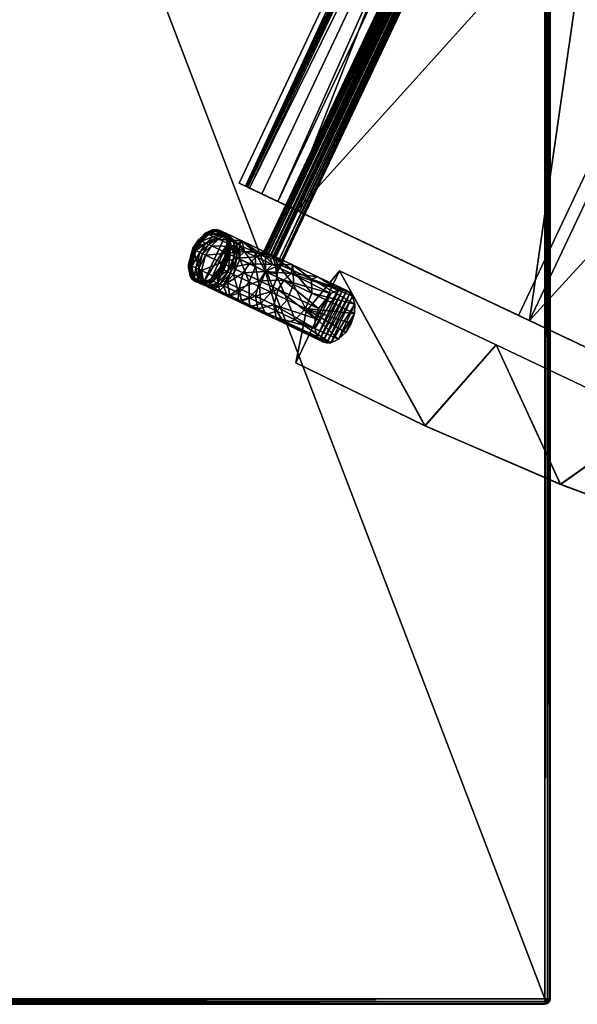
# Model space of a CAD drawing. Extents: x 4 to 147, y 9 to 87.
# Drawn here: x 101 to 113, y 9 to 30 of the extents above; entities that cross this region are included whole.
import ezdxf

# ---------------------------------------------------------------- set-up
doc = ezdxf.new("R2010")
doc.units = 0
doc.header["$LTSCALE"] = 8
doc.header["$MEASUREMENT"] = 0
for name, color, linetype in [('A-FURN', 7, 'Continuous'), ('AFUCH-3-ARLM', 15, 'Continuous'), ('AFUCH-3-BMPT', 4, 'Continuous'), ('AFUCH-3-STFB', 5, 'Continuous'), ('AFUCH-3-SUPT', 4, 'Continuous'), ('AFUTL-3-BSPT', 4, 'Continuous'), ('AFUTL-3-TPLM', 15, 'Continuous'), ('AFUTL-3-TRLM', 15, 'Continuous')]:
    doc.layers.add(name, color=color, linetype=linetype)

# ---------------------------------------------------------------- blocks, each defined once
blk = doc.blocks.new('3_BMMPGQ30078ENN')
at = {"layer": 'AFUTL-3-BSPT'}
mesh = blk.add_polyface(dxfattribs=at)
corners = [(-14.492, -62, 17.236), (-15.508, -62, 17.236), (-14.492, -1.016, 17.236), (-12.047, 0, 24.285), (0, 0, 27.622), (-12.103, 0, 24.079), (-12.047, 0, 25.821), (-12.103, 0, 26.028), (-12.254, 0, 26.179), (-12.461, 0, 26.234), (-17.539, 0, 26.234), (-17.897, 0, 26.028), (-17.953, 0, 25.821), (-30, 0, 27.622), (-17.746, 0, 26.179), (-17.953, 0, 24.285), (-17.746, 0, 23.927), (-30, 0, 17.236), (-17.897, 0, 24.079), (-17.539, 0, 23.872), (0, 0, 17.236), (-12.461, 0, 23.872), (-12.254, 0, 23.927), (-30, -1.016, 17.236), (-15.508, -1.016, 17.236), (0, -1.016, 17.236), (-15.508, -62, 27.247), (-14.492, -62, 27.247), (-14.492, -1.016, 27.247), (-15.508, -1.016, 27.247), (-14.492, -1.016, 23.872), (-14.492, -1.016, 26.234), (-15.508, -1.016, 23.872), (-15.508, -1.016, 26.234), (-17.539, -1.016, 26.234), (-30, -1.016, 27.622), (-12.461, -1.016, 26.234), (-12.254, -1.016, 26.179), (0, -1.016, 27.622), (-12.103, -1.016, 26.028), (-12.047, -1.016, 25.821), (-12.047, -1.016, 24.285), (-12.254, -1.016, 23.927), (-12.103, -1.016, 24.079), (-12.461, -1.016, 23.872), (-17.897, -1.016, 24.079), (-17.746, -1.016, 23.927), (-17.539, -1.016, 23.872), (-17.953, -1.016, 24.285), (-17.953, -1.016, 25.821), (-17.897, -1.016, 26.028), (-17.746, -1.016, 26.179)]
mesh.append_faces([[corners[k] for k in face] for face in [(3, 4, 5, 5), (11, 13, 14, 14), (4, 10, 13, 13), (16, 17, 18, 18), (17, 19, 20, 20), (5, 20, 22, 22), (0, 30, 27, 27), (31, 27, 30, 30), (28, 35, 29, 29), (42, 25, 43, 43), (25, 42, 2, 2), (44, 2, 42, 42), (23, 45, 35, 35), (45, 23, 46, 46), (24, 46, 23, 23), (34, 29, 51, 51), (43, 38, 41, 41)]], dxfattribs={"vtx0": -1, "vtx1": -1, "vtx2": -1})
mesh.append_faces([[corners[k] for k in face] for face in [(24, 20, 2, 2), (28, 37, 38, 38), (35, 51, 29, 29)]], dxfattribs={"vtx0": -1, "vtx1": -1, "vtx2": -1, "vtx3": -1})
mesh.append_faces([[corners[k] for k in face] for face in [(13, 15, 18, 18), (28, 38, 35, 35)]], dxfattribs={"vtx0": -1, "vtx2": -1, "vtx3": -1})
mesh.append_faces([[corners[k] for k in face] for face in [(0, 1, 2, 2), (23, 17, 24, 24), (25, 2, 20, 20), (1, 0, 26, 26), (27, 28, 26, 26), (2, 30, 0, 0), (28, 27, 31, 31), (24, 1, 32, 32), (29, 33, 26, 26), (33, 29, 34, 34), (31, 36, 28, 28), (30, 2, 44, 44), (32, 47, 24, 24), (4, 38, 20, 20), (35, 13, 23, 23), (4, 13, 38, 38), (30, 32, 31, 31), (48, 15, 49, 49), (36, 31, 9, 9), (34, 10, 33, 33), (40, 6, 41, 41), (47, 32, 19, 19), (44, 21, 30, 30)]], dxfattribs={"vtx1": -1, "vtx2": -1})
mesh.append_faces([[corners[k] for k in face] for face in [(3, 6, 4, 4), (6, 7, 4, 4), (7, 8, 4, 4), (8, 9, 4, 4), (9, 10, 4, 4), (11, 12, 13, 13), (12, 15, 13, 13), (10, 14, 13, 13), (16, 19, 17, 17), (19, 21, 20, 20), (21, 22, 20, 20), (4, 20, 5, 5), (17, 13, 18, 18), (17, 20, 24, 24), (1, 24, 2, 2), (1, 26, 32, 32), (33, 32, 26, 26), (36, 37, 28, 28), (37, 39, 38, 38), (39, 40, 38, 38), (40, 41, 38, 38), (25, 38, 43, 43), (47, 46, 24, 24), (45, 48, 35, 35), (48, 49, 35, 35), (49, 50, 35, 35), (50, 51, 35, 35), (31, 33, 9, 9), (10, 9, 33, 33), (32, 30, 19, 19), (21, 19, 30, 30)]], dxfattribs={"vtx1": -1, "vtx2": -1, "vtx3": -1})
mesh.append_faces([[corners[k] for k in face] for face in [(15, 48, 18, 18), (46, 16, 45, 45), (47, 19, 46, 46), (19, 16, 46, 46), (16, 18, 45, 45), (45, 18, 48, 48), (10, 34, 14, 14), (50, 11, 51, 51), (49, 12, 50, 50), (12, 11, 50, 50), (11, 14, 51, 51), (51, 14, 34, 34), (6, 40, 7, 7), (37, 8, 39, 39), (36, 9, 37, 37), (9, 8, 37, 37), (8, 7, 39, 39), (39, 7, 40, 40), (21, 44, 22, 22), (43, 5, 42, 42), (41, 3, 43, 43), (3, 5, 43, 43), (5, 22, 42, 42), (42, 22, 44, 44)]], dxfattribs={"vtx2": -1})
mesh.append_faces([[corners[k] for k in face] for face in [(0, 27, 26, 26), (28, 29, 26, 26), (38, 25, 20, 20), (13, 17, 23, 23), (13, 35, 38, 38), (32, 33, 31, 31), (15, 12, 49, 49), (6, 3, 41, 41)]], dxfattribs={"vtx2": -1, "vtx3": -1})
at = {"layer": 'AFUTL-3-TPLM'}
mesh = blk.add_polyface(dxfattribs=at)
corners = [(-29.882, -77.882, 28.811), (-0.118, -77.882, 28.811), (-29.882, -0.118, 28.811), (-0.118, -0.118, 28.811), (-29.882, -0.118, 27.622), (-0.118, -0.118, 27.622), (-29.882, -77.882, 27.622), (-0.118, -77.882, 27.622)]
mesh.append_faces([[corners[k] for k in face] for face in [(0, 1, 2, 2), (4, 5, 6, 6), (2, 3, 4, 4), (3, 1, 5, 5), (1, 0, 7, 7), (0, 2, 6, 6)]], dxfattribs={"vtx1": -1, "vtx2": -1})
mesh.append_faces([[corners[k] for k in face] for face in [(1, 3, 2, 2), (5, 7, 6, 6), (3, 5, 4, 4), (1, 7, 5, 5), (0, 6, 7, 7), (2, 4, 6, 6)]], dxfattribs={"vtx2": -1, "vtx3": -1})
at = {"layer": 'AFUTL-3-TRLM'}
mesh = blk.add_polyface(dxfattribs=at)
corners = [(-0.059, -77.882, 28.795), (-0.042, -77.931, 28.769), (-0.016, -77.882, 28.752), (-0.084, -77.92, 28.799), (-29.941, -77.984, 28.693), (-29.958, -77.958, 28.742), (-29.984, -77.941, 28.693), (-29.916, -77.988, 28.731), (-29.882, -78, 27.74), (-0.118, -78, 27.74), (-29.882, -78, 28.693), (-0.118, -78, 28.693), (-29.882, -77.984, 28.752), (-0.118, -77.984, 28.752), (-29.882, -77.941, 28.795), (-29.882, -77.882, 28.811), (-0.118, -77.882, 28.811), (-29.882, -77.882, 27.622), (-0.118, -77.882, 27.622), (-29.882, -0.118, 28.811), (-29.882, -0.118, 27.622), (-0.118, -0.118, 28.811), (-0.118, -0.118, 27.622), (-0.118, -77.941, 28.795), (-30, -0.118, 27.74), (-30, -77.882, 27.74), (-30, -0.118, 28.693), (-30, -77.882, 28.693), (-29.984, -77.882, 28.752), (-29.988, -77.916, 28.731), (-29.93, -77.93, 28.789), (-29.941, -77.882, 28.795), (0, -77.882, 27.74), (0, -0.118, 27.74), (0, -77.882, 28.693), (0, -0.118, 28.693), (-0.016, -77.941, 28.693), (-0.012, -77.92, 28.727), (-0.07, -77.978, 28.741), (-0.059, -77.984, 28.693), (-29.984, -0.118, 28.752), (-29.941, -0.118, 28.795), (-29.941, -77.984, 27.74), (-29.984, -77.941, 27.74), (-29.882, -77.941, 27.638), (-0.118, -77.984, 27.681), (-29.882, -77.984, 27.681), (-0.118, -77.941, 27.638), (-0.016, -77.941, 27.74), (-0.059, -77.984, 27.74), (-0.059, -0.118, 28.795), (-0.016, -0.118, 28.752), (-29.882, -0.059, 28.795), (-0.118, -0.059, 28.795), (-29.882, -0.016, 28.752), (-0.118, 0, 27.74), (-29.882, 0, 27.74), (-0.118, 0, 28.693), (-29.882, 0, 28.693), (-0.118, -0.016, 28.752), (-29.984, -0.059, 28.693), (-29.978, -0.07, 28.741), (-29.941, -0.016, 28.693), (-29.92, -0.084, 28.799), (-29.931, -0.042, 28.769), (-29.92, -0.012, 28.727), (-29.899, -77.941, 27.639), (-29.893, -77.965, 27.657), (-29.95, -77.95, 27.672), (-29.899, -77.983, 27.681), (-29.941, -77.983, 27.723), (-29.965, -77.965, 27.729), (-29.983, -77.941, 27.723), (-29.984, -77.882, 27.681), (-29.983, -77.899, 27.681), (-29.965, -77.893, 27.657), (-29.941, -77.899, 27.639), (-29.941, -77.882, 27.638), (-29.917, -77.917, 27.633), (-29.989, -77.917, 27.705), (-29.917, -77.989, 27.705), (-0.016, -77.882, 27.681), (-0.022, -77.93, 27.692), (-0.08, -77.916, 27.634), (-0.059, -77.882, 27.638), (-0.08, -77.988, 27.706), (-0.069, -77.958, 27.664), (-0.101, -0.017, 28.752), (-0.107, -0.035, 28.776), (-0.05, -0.05, 28.761), (-0.101, -0.059, 28.794), (-0.059, -0.101, 28.794), (-0.035, -0.107, 28.776), (-0.017, -0.101, 28.752), (-0.016, -0.059, 28.693), (-0.017, -0.059, 28.71), (-0.035, -0.035, 28.704), (-0.059, -0.017, 28.71), (-0.059, -0.016, 28.693), (-0.011, -0.083, 28.728), (-0.083, -0.083, 28.8), (-0.083, -0.011, 28.728), (-29.984, -0.059, 27.74), (-29.941, -0.016, 27.74), (-29.941, -0.118, 27.638), (-29.984, -0.118, 27.681), (-0.016, -0.118, 27.681), (-0.059, -0.118, 27.638), (-0.059, -0.016, 27.74), (-0.016, -0.059, 27.74), (-29.882, -0.059, 27.638), (-29.916, -0.08, 27.634), (-29.93, -0.022, 27.692), (-29.882, -0.016, 27.681), (-29.958, -0.069, 27.664), (-29.988, -0.08, 27.706), (-0.118, -0.016, 27.681), (-0.084, -0.012, 27.702), (-0.07, -0.07, 27.644), (-0.118, -0.059, 27.638), (-0.042, -0.042, 27.691), (-0.012, -0.084, 27.702)]
mesh.append_faces([[corners[k] for k in face] for face in [(8, 9, 10, 10), (15, 16, 17, 17), (19, 15, 20, 20), (21, 19, 22, 22), (16, 21, 18, 18), (24, 25, 26, 26), (32, 33, 34, 34), (55, 56, 57, 57)]], dxfattribs={"vtx1": -1, "vtx2": -1})
mesh.append_faces([[corners[k] for k in face] for face in [(0, 1, 2, 2), (1, 0, 3, 3), (4, 5, 6, 6), (5, 4, 7, 7), (12, 13, 14, 14), (10, 11, 12, 12), (11, 13, 12, 12), (16, 15, 23, 23), (13, 23, 14, 14), (14, 23, 15, 15), (5, 7, 12, 12), (28, 27, 29, 29), (28, 29, 30, 30), (28, 30, 31, 31), (5, 12, 30, 30), (5, 30, 29, 29), (5, 29, 6, 6), (4, 10, 7, 7), (12, 14, 30, 30), (30, 14, 15, 15), (30, 15, 31, 31), (27, 6, 29, 29), (10, 12, 7, 7), (1, 3, 23, 23), (36, 34, 37, 37), (36, 37, 38, 38), (36, 38, 39, 39), (1, 23, 38, 38), (1, 38, 37, 37), (1, 37, 2, 2), (0, 16, 3, 3), (23, 13, 38, 38), (38, 13, 11, 11), (38, 11, 39, 39), (37, 34, 2, 2), (16, 23, 3, 3), (26, 27, 40, 40), (31, 41, 28, 28), (15, 19, 31, 31), (19, 41, 31, 31), (41, 40, 28, 28), (28, 40, 27, 27), (8, 10, 42, 42), (6, 43, 4, 4), (27, 25, 6, 6), (25, 43, 6, 6), (43, 42, 4, 4), (4, 42, 10, 10), (17, 18, 44, 44), (45, 46, 47, 47), (9, 8, 45, 45), (8, 46, 45, 45), (46, 44, 47, 47), (47, 44, 18, 18), (32, 34, 48, 48), (39, 49, 36, 36), (11, 9, 39, 39), (9, 49, 39, 39), (49, 48, 36, 36), (36, 48, 34, 34), (21, 16, 50, 50), (2, 51, 0, 0), (34, 35, 2, 2), (35, 51, 2, 2), (51, 50, 0, 0), (0, 50, 16, 16), (52, 53, 54, 54), (19, 21, 52, 52), (21, 53, 52, 52), (57, 58, 59, 59), (53, 59, 54, 54), (54, 59, 58, 58), (60, 26, 61, 61), (60, 61, 62, 62), (41, 61, 40, 40), (61, 41, 63, 63), (61, 63, 64, 64), (61, 64, 62, 62), (41, 19, 63, 63), (54, 64, 52, 52), (64, 54, 65, 65), (64, 65, 62, 62), (54, 58, 65, 65), (19, 52, 63, 63), (52, 64, 63, 63), (40, 61, 26, 26), (58, 62, 65, 65), (44, 66, 17, 17), (66, 44, 67, 67), (66, 67, 68, 68), (8, 69, 46, 46), (42, 70, 8, 8), (70, 42, 71, 71), (70, 71, 68, 68), (25, 72, 43, 43), (73, 74, 25, 25), (74, 73, 75, 75), (74, 75, 68, 68), (17, 76, 77, 77), (66, 68, 78, 78), (66, 78, 17, 17), (74, 68, 79, 79), (74, 79, 25, 25), (70, 68, 80, 80), (70, 80, 8, 8), (76, 68, 75, 75), (76, 75, 77, 77), (72, 68, 71, 71), (72, 71, 43, 43), (69, 68, 67, 67), (69, 67, 46, 46), (68, 76, 78, 78), (68, 72, 79, 79), (68, 69, 80, 80), (76, 17, 78, 78), (46, 67, 44, 44), (69, 8, 80, 80), (43, 71, 42, 42), (72, 25, 79, 79), (77, 75, 73, 73), (81, 32, 82, 82), (81, 82, 83, 83), (81, 83, 84, 84), (49, 82, 48, 48), (82, 49, 85, 85), (82, 85, 86, 86), (82, 86, 83, 83), (49, 9, 85, 85), (47, 86, 45, 45), (47, 18, 83, 83), (47, 83, 86, 86), (18, 84, 83, 83), (45, 86, 85, 85), (45, 85, 9, 9), (48, 82, 32, 32), (59, 87, 57, 57), (87, 59, 88, 88), (87, 88, 89, 89), (21, 90, 53, 53), (50, 91, 21, 21), (91, 50, 92, 92), (91, 92, 89, 89), (35, 93, 51, 51), (94, 95, 35, 35), (95, 94, 96, 96), (95, 96, 89, 89), (57, 97, 98, 98), (95, 89, 99, 99), (95, 99, 35, 35), (91, 89, 100, 100), (91, 100, 21, 21), (87, 89, 101, 101), (87, 101, 57, 57), (93, 89, 92, 92), (93, 92, 51, 51), (90, 89, 88, 88), (90, 88, 53, 53), (97, 89, 96, 96), (97, 96, 98, 98), (89, 97, 101, 101), (89, 90, 100, 100), (89, 93, 99, 99), (97, 57, 101, 101), (53, 88, 59, 59), (90, 21, 100, 100), (51, 92, 50, 50), (93, 35, 99, 99), (98, 96, 94, 94), (24, 26, 102, 102), (62, 103, 60, 60), (58, 56, 62, 62), (56, 103, 62, 62), (103, 102, 60, 60), (60, 102, 26, 26), (20, 17, 104, 104), (73, 105, 77, 77), (25, 24, 73, 73), (24, 105, 73, 73), (105, 104, 77, 77), (77, 104, 17, 17), (33, 32, 106, 106), (84, 107, 81, 81), (18, 22, 84, 84), (22, 107, 84, 84), (107, 106, 81, 81), (81, 106, 32, 32), (55, 57, 108, 108), (94, 109, 98, 98), (35, 33, 94, 94), (33, 109, 94, 94), (109, 108, 98, 98), (98, 108, 57, 57), (110, 20, 111, 111), (110, 111, 112, 112), (110, 112, 113, 113), (105, 114, 104, 104), (114, 105, 115, 115), (114, 115, 102, 102), (114, 102, 112, 112), (114, 112, 111, 111), (114, 111, 104, 104), (105, 24, 115, 115), (102, 103, 112, 112), (112, 103, 56, 56), (112, 56, 113, 113), (20, 104, 111, 111), (24, 102, 115, 115), (116, 55, 117, 117), (116, 117, 118, 118), (116, 118, 119, 119), (109, 120, 108, 108), (109, 33, 121, 121), (109, 121, 120, 120), (33, 106, 121, 121), (22, 119, 118, 118), (22, 118, 107, 107), (55, 108, 117, 117), (108, 120, 117, 117), (107, 118, 121, 121), (107, 121, 106, 106), (121, 118, 120, 120), (118, 117, 120, 120), (22, 20, 119, 119), (113, 116, 110, 110), (56, 55, 113, 113), (55, 116, 113, 113), (116, 119, 110, 110), (110, 119, 20, 20)]], dxfattribs={"vtx2": -1})
mesh.append_faces([[corners[k] for k in face] for face in [(9, 11, 10, 10), (16, 18, 17, 17), (15, 17, 20, 20), (19, 20, 22, 22), (21, 22, 18, 18), (25, 27, 26, 26), (33, 35, 34, 34), (56, 58, 57, 57)]], dxfattribs={"vtx2": -1, "vtx3": -1})
blk = doc.blocks.new('3_NSIGFS')
at = {"layer": 'AFUCH-3-ARLM'}
mesh = blk.add_polyface(dxfattribs=at)
corners = [(12.082, -6.914, 25.895), (9.837, -6.906, 25.896), (12.121, -3.744, 26.092), (10.959, -7.193, 25.863), (12.007, -0.495, 25.969), (9.837, 0.729, 25.836), (11.729, 2.812, 25.501), (9.837, -3.087, 26.094), (9.627, 5.396, 24.885), (9.571, 5.075, 24.974), (9.579, 5.376, 24.891), (11.296, 6.053, 24.692), (9.749, 4.802, 25.047), (9.71, 5.484, 24.86), (9.825, 5.834, 24.758), (9.81, 6.262, 24.627), (9.673, 6.566, 24.53), (9.753, 6.441, 24.57), (9.837, 4.487, 25.127), (9.322, 5.28, 24.917), (9.36, 5.589, 24.83), (9.011, 5.864, 24.749), (9.287, 5.996, 24.709), (9.011, 5.405, 24.882), (9.438, 5.45, 24.87), (9.482, 5.406, 24.882), (9.528, 5.38, 24.889), (9.518, 6.615, 24.514), (9.472, 6.587, 24.523), (9.011, 6.775, 24.462), (9.43, 6.542, 24.538), (9.011, 6.321, 24.609), (9.355, 6.404, 24.582), (9.837, -6.906, 26.399), (10.959, -7.193, 26.366), (12.082, -6.914, 26.398), (9.011, 6.775, 24.988), (9.011, 6.321, 25.133), (9.011, 5.864, 25.27), (9.011, 5.405, 25.402), (11.296, 6.053, 25.214), (9.322, 5.28, 25.436), (9.571, 5.075, 25.492), (9.749, 4.802, 25.563), (9.837, 4.487, 25.643), (11.729, 2.81, 26.01), (9.837, -3.087, 26.594), (12.007, -0.498, 26.471), (9.837, 0.728, 26.34), (12.121, -3.745, 26.592), (9.576, 6.597, 24.595), (9.562, 6.601, 24.584), (9.593, 6.591, 24.602), (9.61, 6.586, 24.6), (9.626, 6.581, 24.592), (9.305, 6.207, 24.641)]
mesh.append_faces([[corners[k] for k in face] for face in [(36, 31, 37, 37), (23, 38, 21, 21), (21, 37, 31, 31), (50, 36, 52, 52), (52, 36, 53, 53), (40, 53, 36, 36), (44, 5, 48, 48), (7, 48, 5, 5)]], dxfattribs={"vtx0": -1, "vtx1": -1, "vtx2": -1})
mesh.append_faces([[corners[k] for k in face] for face in [(36, 51, 27, 27)]], dxfattribs={"vtx0": -1, "vtx2": -1, "vtx3": -1})
mesh.append_faces([[corners[k] for k in face] for face in [(29, 31, 36, 36), (29, 36, 27, 27), (11, 16, 40, 40), (18, 5, 44, 44), (1, 33, 7, 7)]], dxfattribs={"vtx1": -1, "vtx2": -1})
mesh.append_faces([[corners[k] for k in face] for face in [(38, 37, 21, 21), (50, 51, 36, 36), (16, 54, 40, 40), (54, 53, 40, 40), (33, 46, 7, 7), (46, 48, 7, 7)]], dxfattribs={"vtx1": -1, "vtx2": -1, "vtx3": -1})
mesh.append_faces([[corners[k] for k in face] for face in [(0, 1, 2, 2), (0, 3, 1, 1), (4, 5, 6, 6), (5, 4, 7, 7), (1, 7, 2, 2), (2, 7, 4, 4), (8, 9, 10, 10), (9, 8, 11, 11), (9, 11, 12, 12), (8, 13, 11, 11), (13, 14, 11, 11), (14, 15, 11, 11), (16, 11, 17, 17), (12, 11, 18, 18), (5, 18, 6, 6), (6, 18, 11, 11), (9, 19, 10, 10), (20, 21, 22, 22), (21, 20, 23, 23), (20, 24, 23, 23), (24, 25, 23, 23), (25, 26, 23, 23), (19, 23, 10, 10), (27, 28, 29, 29), (28, 30, 29, 29), (29, 30, 31, 31), (30, 32, 31, 31), (21, 31, 22, 22), (31, 32, 22, 22), (23, 26, 10, 10), (17, 11, 15, 15), (33, 1, 34, 34), (1, 3, 34, 34), (35, 34, 0, 0), (34, 3, 0, 0), (36, 37, 40, 40), (37, 38, 40, 40), (38, 39, 40, 40), (39, 41, 40, 40), (41, 42, 40, 40), (42, 43, 40, 40), (43, 44, 40, 40), (40, 44, 45, 45), (34, 35, 33, 33), (46, 47, 48, 48), (47, 46, 49, 49), (35, 49, 33, 33), (33, 49, 46, 46), (47, 45, 48, 48), (48, 45, 44, 44), (35, 0, 49, 49), (4, 47, 2, 2), (47, 4, 45, 45), (11, 40, 6, 6), (40, 45, 6, 6), (6, 45, 4, 4), (47, 49, 2, 2), (49, 0, 2, 2), (23, 19, 39, 39), (39, 19, 41, 41), (12, 43, 9, 9), (12, 18, 43, 43), (18, 44, 43, 43), (43, 42, 9, 9), (42, 41, 9, 9), (9, 41, 19, 19), (32, 55, 22, 22)]], dxfattribs={"vtx2": -1})
mesh.append_faces([[corners[k] for k in face] for face in [(23, 39, 38, 38)]], dxfattribs={"vtx2": -1, "vtx3": -1})
mesh = blk.add_polyface(dxfattribs=at)
corners = [(11.005, -6.205, 25.967), (10.55, -6.21, 25.966), (11.207, -6.283, 25.96), (10.775, -6.18, 25.969), (11.351, -6.405, 25.948), (10.219, -6.409, 25.948), (11.395, -6.485, 25.94), (10.357, -6.288, 25.959), (10.37, -6.87, 25.9), (11.217, -6.862, 25.901), (10.223, -6.746, 25.914), (10.785, -6.971, 25.889), (11.015, -6.943, 25.892), (10.178, -6.664, 25.922), (11.398, -6.658, 25.923), (10.162, -6.575, 25.931), (11.358, -6.735, 25.915), (11.412, -6.572, 25.932), (10.177, -6.487, 25.94)]
mesh.append_faces([[corners[k] for k in face] for face in [(0, 1, 2, 2), (0, 3, 1, 1), (4, 5, 6, 6), (5, 4, 7, 7), (1, 7, 2, 2), (2, 7, 4, 4), (8, 9, 10, 10), (11, 12, 8, 8), (12, 9, 8, 8), (13, 14, 15, 15), (14, 13, 16, 16), (9, 16, 10, 10), (10, 16, 13, 13), (14, 17, 15, 15), (15, 17, 18, 18), (5, 18, 6, 6), (6, 18, 17, 17)]], dxfattribs={"vtx2": -1})
at = {"layer": 'AFUCH-3-BMPT'}
mesh = blk.add_polyface(dxfattribs=at)
corners = [(10.223, -6.746, 25.914), (10.345, -7.85, 21.307), (10.37, -6.87, 25.9), (10.785, -6.971, 25.889), (10.787, -7.958, 21.329), (11.015, -6.943, 25.892), (10.547, -7.93, 21.323), (11.358, -6.735, 25.915), (11.364, -7.731, 21.282), (11.398, -6.658, 25.923), (11.217, -6.862, 25.901), (11.134, -7.896, 21.316), (11.351, -6.405, 25.948), (11.229, -7.331, 21.2), (11.207, -6.283, 25.96), (11.4, -7.519, 21.238), (11.229, -7.778, 18.762), (10.909, -7.677, 18.744), (10.55, -6.21, 25.966), (10.547, -7.251, 21.183), (10.357, -6.288, 25.959), (10.909, -7.231, 21.179), (10.547, -7.698, 18.747), (10.162, -7.286, 22.763), (10.267, -7.387, 21.211), (10.162, -7.905, 19.575), (10.162, -6.575, 25.931), (10.177, -6.487, 25.94), (10.219, -6.409, 25.948), (10.267, -7.834, 18.772), (10.775, -6.18, 25.969), (11.005, -6.205, 25.967), (11.395, -6.485, 25.94), (11.412, -6.572, 25.932), (11.4, -7.967, 18.797), (10.178, -6.664, 25.922)]
mesh.append_faces([[corners[k] for k in face] for face in [(0, 1, 2, 2), (3, 4, 5, 5), (4, 3, 6, 6), (7, 8, 9, 9), (7, 10, 8, 8), (8, 10, 11, 11), (12, 13, 14, 14), (13, 12, 15, 15), (13, 15, 16, 16), (13, 16, 17, 17), (18, 19, 20, 20), (19, 18, 21, 21), (19, 21, 22, 22), (23, 24, 25, 25), (26, 27, 23, 23), (23, 27, 24, 24), (27, 28, 24, 24), (19, 22, 29, 29), (19, 29, 24, 24), (19, 24, 20, 20), (18, 30, 21, 21), (30, 31, 21, 21), (13, 17, 21, 21), (13, 21, 14, 14), (12, 32, 15, 15), (32, 33, 15, 15), (8, 34, 15, 15), (8, 15, 9, 9), (4, 11, 5, 5), (1, 0, 23, 23), (1, 23, 25, 25), (1, 6, 2, 2), (26, 23, 35, 35), (21, 17, 22, 22), (28, 20, 24, 24), (31, 14, 21, 21), (33, 9, 15, 15), (5, 11, 10, 10), (2, 6, 3, 3), (35, 23, 0, 0)]], dxfattribs={"vtx2": -1})
mesh = blk.add_polyface(dxfattribs=at)
corners = [(10.787, -7.958, 21.329), (10.547, -7.93, 21.323), (10.787, -8.408, 18.878), (11.134, -8.346, 18.866), (11.364, -7.731, 21.282), (11.134, -7.896, 21.316), (11.364, -8.18, 18.836), (11.4, -7.967, 18.797), (10.198, -8.304, 16.372), (10.267, -7.834, 18.772), (10.283, -8.214, 16.323), (10.171, -8.365, 16.38), (10.162, -8.431, 16.37), (10.162, -7.905, 19.575), (10.345, -7.85, 21.307), (10.345, -8.3, 18.858), (10.547, -8.38, 18.872), (10.167, -8.486, 16.346), (10.466, -8.153, 16.055), (10.547, -8.376, 14.269), (10.35, -8.22, 15.967), (10.484, -8.142, 16.084), (10.49, -8.136, 16.111), (10.547, -8.091, 16.302), (10.909, -8.071, 16.296), (10.909, -8.355, 14.266), (10.267, -8.513, 14.289), (10.486, -8.134, 16.14), (10.472, -8.134, 16.168), (10.383, -8.159, 16.255), (10.547, -7.698, 18.747), (11.229, -8.172, 16.31), (10.909, -7.677, 18.744), (11.229, -7.778, 18.762), (11.229, -8.457, 14.281), (11.4, -8.362, 16.339), (11.4, -7.519, 21.238), (10.267, -7.387, 21.211)]
mesh.append_faces([[corners[k] for k in face] for face in [(0, 1, 2, 2), (0, 2, 3, 3), (4, 5, 6, 6), (4, 6, 7, 7), (8, 9, 10, 10), (8, 11, 9, 9), (12, 13, 11, 11), (0, 3, 5, 5), (14, 13, 15, 15), (14, 15, 16, 16), (14, 16, 1, 1), (12, 17, 13, 13), (18, 19, 20, 20), (18, 21, 19, 19), (21, 22, 19, 19), (19, 22, 23, 23), (19, 23, 24, 24), (19, 24, 25, 25), (19, 26, 20, 20), (22, 27, 23, 23), (27, 28, 23, 23), (28, 29, 23, 23), (13, 17, 15, 15), (29, 10, 23, 23), (9, 30, 10, 10), (24, 31, 25, 25), (24, 23, 32, 32), (24, 32, 33, 33), (24, 33, 31, 31), (31, 34, 25, 25), (35, 31, 7, 7), (35, 7, 6, 6), (23, 10, 30, 30), (23, 30, 32, 32), (36, 7, 33, 33), (31, 33, 7, 7), (5, 3, 6, 6), (1, 16, 2, 2), (13, 37, 9, 9), (13, 9, 11, 11)]], dxfattribs={"vtx2": -1})
mesh = blk.add_polyface(dxfattribs=at)
corners = [(10.18, -8.532, 16.309), (10.345, -8.698, 16.383), (10.167, -8.486, 16.346), (10.194, -8.568, 16.261), (10.202, -8.591, 16.202), (10.2, -8.597, 16.134), (10.345, -8.982, 14.355), (10.547, -9.062, 14.367), (10.547, -8.778, 16.397), (10.345, -8.3, 18.858), (10.186, -8.582, 16.065), (10.17, -8.547, 16.003), (10.547, -8.376, 14.269), (10.909, -8.355, 14.266), (10.547, -8.624, 12.231), (10.162, -9.137, 10.657), (10.162, -8.493, 15.954), (10.267, -8.513, 14.289), (10.267, -8.761, 12.248), (10.267, -9.144, 8.156), (10.177, -8.415, 15.921), (10.221, -8.338, 15.917), (10.345, -9.231, 12.306), (10.547, -9.311, 12.316), (10.787, -8.806, 16.403), (10.787, -9.09, 14.371), (10.787, -9.34, 12.32), (10.547, -8.38, 18.872), (10.909, -8.603, 12.229), (10.547, -9.007, 8.144), (10.35, -8.22, 15.967), (10.787, -8.408, 18.878), (10.909, -8.986, 8.142), (10.547, -9.079, 7.12), (10.267, -9.217, 7.13), (10.547, -9.142, 6.095), (10.267, -9.28, 6.105)]
mesh.append_faces([[corners[k] for k in face] for face in [(0, 1, 2, 2), (0, 3, 1, 1), (3, 4, 1, 1), (4, 5, 1, 1), (1, 5, 6, 6), (1, 6, 7, 7), (1, 7, 8, 8), (1, 8, 9, 9), (1, 9, 2, 2), (5, 10, 6, 6), (10, 11, 6, 6), (12, 13, 14, 14), (15, 16, 17, 17), (15, 17, 18, 18), (15, 18, 19, 19), (16, 20, 17, 17), (20, 21, 17, 17), (12, 14, 18, 18), (12, 18, 17, 17), (11, 16, 6, 6), (6, 15, 22, 22), (6, 22, 23, 23), (6, 23, 7, 7), (24, 8, 25, 25), (25, 8, 7, 7), (25, 7, 26, 26), (8, 24, 27, 27), (8, 27, 9, 9), (14, 28, 29, 29), (14, 29, 19, 19), (14, 19, 18, 18), (21, 30, 17, 17), (24, 31, 27, 27), (29, 32, 33, 33), (29, 33, 34, 34), (29, 34, 19, 19), (15, 6, 16, 16), (35, 36, 33, 33), (34, 33, 36, 36)]], dxfattribs={"vtx2": -1})
mesh = blk.add_polyface(dxfattribs=at)
corners = [(11.229, -8.172, 16.31), (11.4, -8.362, 16.339), (11.229, -8.457, 14.281), (11.364, -8.577, 16.371), (11.4, -8.647, 14.308), (11.364, -8.18, 18.836), (11.134, -8.743, 16.395), (11.364, -8.861, 14.338), (10.787, -8.806, 16.403), (11.134, -9.028, 14.362), (11.134, -8.346, 18.866), (10.787, -8.408, 18.878), (10.787, -9.09, 14.371), (11.134, -9.277, 12.312), (11.364, -9.11, 12.291), (11.4, -8.895, 12.265), (11.229, -8.704, 12.241), (10.909, -8.603, 12.229), (10.909, -8.355, 14.266), (10.547, -8.624, 12.231), (11.4, -9.279, 8.167), (11.229, -9.088, 8.151), (10.909, -8.986, 8.142), (10.547, -9.007, 8.144), (11.229, -9.16, 7.126), (10.909, -9.058, 7.118), (10.909, -9.219, 4.044), (10.547, -9.24, 4.045), (10.909, -9.121, 6.094), (11.229, -9.223, 6.101), (10.547, -9.142, 6.095), (10.547, -9.079, 7.12)]
mesh.append_faces([[corners[k] for k in face] for face in [(0, 1, 2, 2), (1, 3, 4, 4), (1, 4, 2, 2), (1, 5, 3, 3), (3, 6, 7, 7), (3, 7, 4, 4), (6, 8, 9, 9), (6, 9, 7, 7), (6, 3, 10, 10), (6, 10, 11, 11), (6, 11, 8, 8), (8, 12, 9, 9), (12, 13, 9, 9), (7, 9, 14, 14), (7, 14, 15, 15), (7, 15, 4, 4), (2, 4, 16, 16), (2, 16, 17, 17), (2, 17, 18, 18), (19, 18, 17, 17), (3, 5, 10, 10), (15, 14, 20, 20), (15, 20, 21, 21), (15, 21, 16, 16), (15, 16, 4, 4), (17, 16, 22, 22), (17, 22, 23, 23), (21, 20, 24, 24), (21, 24, 25, 25), (21, 25, 22, 22), (21, 22, 16, 16), (9, 13, 14, 14), (26, 27, 28, 28), (26, 28, 29, 29), (27, 30, 28, 28), (30, 31, 25, 25), (30, 25, 28, 28), (25, 24, 28, 28), (28, 24, 29, 29), (25, 31, 22, 22)]], dxfattribs={"vtx2": -1})
mesh = blk.add_polyface(dxfattribs=at)
corners = [(10.355, -9.398, 0), (11.353, -9.51, 0), (10.216, -9.516, 0), (10.785, -9.294, 0), (11.207, -9.392, 0), (10.766, -10.044, 0), (10.218, -9.825, 0), (10.176, -9.588, 0), (10.162, -9.137, 10.657), (10.267, -9.144, 8.156), (10.162, -9.53, 5.335), (10.345, -9.616, 8.196), (10.162, -9.669, 0), (10.345, -9.886, 3.044), (10.909, -9.295, 0.966), (10.547, -9.316, 0.966), (10.267, -9.454, 0.969), (10.267, -9.438, 1.997), (10.547, -9.3, 1.993), (10.267, -9.413, 3.024), (10.267, -9.378, 4.052), (10.547, -9.24, 4.045), (10.547, -9.275, 3.019), (10.345, -9.689, 7.167), (10.787, -9.34, 12.32), (10.547, -9.062, 14.367), (10.547, -9.311, 12.316), (10.787, -9.726, 8.206), (10.345, -9.231, 12.306), (10.547, -9.697, 8.203), (10.267, -9.217, 7.13), (10.547, -9.142, 6.095), (10.909, -9.219, 4.044), (10.267, -9.28, 6.105), (10.909, -9.279, 1.992), (10.909, -9.253, 3.018)]
mesh.append_faces([[corners[k] for k in face] for face in [(0, 1, 2, 2), (2, 6, 7, 7)]], dxfattribs={"vtx0": -1, "vtx1": -1, "vtx2": -1})
mesh.append_faces([[corners[k] for k in face] for face in [(1, 5, 2, 2)]], dxfattribs={"vtx0": -1, "vtx1": -1, "vtx2": -1, "vtx3": -1})
mesh.append_faces([[corners[k] for k in face] for face in [(3, 4, 0, 0)]], dxfattribs={"vtx1": -1, "vtx2": -1})
mesh.append_faces([[corners[k] for k in face] for face in [(4, 1, 0, 0)]], dxfattribs={"vtx1": -1, "vtx2": -1, "vtx3": -1})
mesh.append_faces([[corners[k] for k in face] for face in [(8, 9, 10, 10), (10, 11, 8, 8), (12, 13, 10, 10), (14, 3, 15, 15), (2, 16, 0, 0), (2, 7, 16, 16), (16, 7, 17, 17), (16, 17, 18, 18), (16, 18, 15, 15), (16, 15, 0, 0), (10, 19, 12, 12), (7, 12, 17, 17), (19, 10, 20, 20), (19, 20, 21, 21), (19, 21, 22, 22), (19, 22, 17, 17), (19, 17, 12, 12), (23, 11, 10, 10), (24, 25, 26, 26), (24, 26, 27, 27), (26, 28, 29, 29), (26, 29, 27, 27), (11, 29, 28, 28), (11, 28, 8, 8), (9, 30, 10, 10), (21, 20, 31, 31), (21, 32, 22, 22), (31, 20, 33, 33), (30, 33, 10, 10), (33, 20, 10, 10), (3, 0, 15, 15), (34, 15, 18, 18), (32, 35, 22, 22), (17, 22, 18, 18), (18, 22, 35, 35)]], dxfattribs={"vtx2": -1})
mesh = blk.add_polyface(dxfattribs=at)
corners = [(11.398, -9.59, 0), (11.391, -9.765, 0), (11.353, -9.51, 0), (11.4, -9.589, 0.972), (11.229, -9.398, 0.968), (11.4, -9.573, 2.001), (10.785, -9.294, 0), (10.909, -9.295, 0.966), (11.207, -9.392, 0), (10.547, -9.316, 0.966), (10.909, -9.279, 1.992), (11.229, -9.381, 1.995), (10.787, -9.09, 14.371), (10.787, -9.34, 12.32), (11.134, -9.277, 12.312), (10.787, -9.726, 8.206), (11.134, -9.663, 8.2), (11.364, -9.495, 8.186), (11.364, -9.568, 7.157), (11.4, -9.352, 7.141), (11.4, -9.279, 8.167), (11.364, -9.11, 12.291), (11.364, -9.729, 4.069), (11.4, -9.513, 4.058), (11.364, -9.631, 6.128), (11.4, -9.548, 3.03), (11.229, -9.321, 4.049), (11.4, -9.415, 6.114), (10.909, -9.219, 4.044), (11.229, -9.223, 6.101), (11.229, -9.356, 3.022), (10.909, -9.253, 3.018), (10.547, -9.3, 1.993), (11.229, -9.16, 7.126)]
mesh.append_faces([[corners[k] for k in face] for face in [(0, 1, 2, 2)]], dxfattribs={"vtx0": -1, "vtx1": -1, "vtx2": -1})
mesh.append_faces([[corners[k] for k in face] for face in [(0, 2, 3, 3), (3, 2, 4, 4), (3, 4, 5, 5), (6, 7, 8, 8), (7, 9, 10, 10), (7, 10, 11, 11), (7, 11, 4, 4), (7, 4, 8, 8), (12, 13, 14, 14), (13, 15, 16, 16), (13, 16, 14, 14), (16, 17, 14, 14), (17, 16, 18, 18), (17, 18, 19, 19), (17, 19, 20, 20), (17, 20, 21, 21), (17, 21, 14, 14), (22, 23, 24, 24), (22, 25, 23, 23), (23, 26, 27, 27), (23, 27, 24, 24), (26, 28, 29, 29), (26, 29, 27, 27), (26, 23, 30, 30), (26, 30, 31, 31), (26, 31, 28, 28), (27, 29, 19, 19), (27, 19, 18, 18), (27, 18, 24, 24), (10, 32, 31, 31), (10, 31, 30, 30), (10, 30, 11, 11), (2, 8, 4, 4), (5, 4, 11, 11), (5, 11, 25, 25), (20, 19, 33, 33), (29, 33, 19, 19), (11, 30, 25, 25), (23, 25, 30, 30)]], dxfattribs={"vtx2": -1})
mesh = blk.add_polyface(dxfattribs=at)
corners = [(10.766, -10.044, 0), (10.353, -9.939, 0), (10.216, -9.516, 0), (10.162, -9.669, 0), (10.176, -9.588, 0), (10.177, -9.751, 0), (10.218, -9.825, 0), (10.345, -9.886, 3.044), (10.345, -9.912, 2.012), (10.547, -9.993, 2.014), (10.547, -9.967, 3.047), (10.345, -9.851, 4.075), (10.162, -9.53, 5.335), (10.345, -9.928, 0.98), (10.547, -10.009, 0.982), (10.345, -9.689, 7.167), (10.345, -9.752, 6.137), (10.547, -9.833, 6.142), (10.547, -9.77, 7.173), (10.345, -9.616, 8.196), (10.547, -9.697, 8.203), (10.787, -9.726, 8.206), (10.787, -9.798, 7.175), (10.547, -9.932, 4.079), (10.787, -9.96, 4.08), (10.787, -9.862, 6.144), (10.787, -9.996, 3.048), (10.787, -10.038, 0.982), (10.787, -10.021, 2.015)]
mesh.append_faces([[corners[k] for k in face] for face in [(5, 4, 6, 6)]], dxfattribs={"vtx0": -1, "vtx1": -1, "vtx2": -1})
mesh.append_faces([[corners[k] for k in face] for face in [(3, 4, 5, 5)]], dxfattribs={"vtx1": -1, "vtx2": -1})
mesh.append_faces([[corners[k] for k in face] for face in [(0, 1, 2, 2), (1, 6, 2, 2)]], dxfattribs={"vtx1": -1, "vtx2": -1, "vtx3": -1})
mesh.append_faces([[corners[k] for k in face] for face in [(3, 5, 7, 7), (7, 5, 8, 8), (7, 8, 9, 9), (7, 9, 10, 10), (7, 10, 11, 11), (7, 11, 12, 12), (1, 13, 6, 6), (13, 1, 14, 14), (13, 14, 8, 8), (13, 8, 6, 6), (15, 12, 16, 16), (15, 16, 17, 17), (15, 17, 18, 18), (15, 18, 19, 19), (19, 18, 20, 20), (21, 20, 22, 22), (17, 16, 23, 23), (17, 23, 24, 24), (17, 24, 25, 25), (17, 25, 18, 18), (11, 10, 23, 23), (11, 23, 16, 16), (11, 16, 12, 12), (24, 23, 26, 26), (18, 25, 22, 22), (18, 22, 20, 20), (1, 0, 14, 14), (14, 27, 9, 9), (14, 9, 8, 8), (6, 8, 5, 5), (14, 0, 27, 27), (28, 26, 10, 10), (28, 10, 9, 9), (28, 9, 27, 27), (23, 10, 26, 26)]], dxfattribs={"vtx2": -1})
mesh = blk.add_polyface(dxfattribs=at)
corners = [(11.398, -9.59, 0), (11.411, -9.679, 0), (11.391, -9.765, 0), (11.343, -9.84, 0), (11.353, -9.51, 0), (11.196, -9.952, 0), (10.766, -10.044, 0), (11.134, -9.974, 0.981), (11.364, -9.806, 0.977), (11.134, -9.958, 2.013), (10.787, -10.021, 2.015), (10.787, -10.038, 0.982), (11.4, -9.589, 0.972), (11.4, -9.573, 2.001), (11.364, -9.79, 2.008), (10.787, -9.726, 8.206), (10.787, -9.798, 7.175), (11.134, -9.735, 7.17), (11.134, -9.663, 8.2), (10.787, -9.96, 4.08), (11.134, -9.897, 4.077), (10.787, -9.862, 6.144), (10.787, -9.996, 3.048), (11.134, -9.932, 3.045), (11.364, -9.729, 4.069), (11.134, -9.799, 6.14), (11.364, -9.631, 6.128), (11.364, -9.764, 3.039), (11.4, -9.548, 3.03), (11.364, -9.568, 7.157)]
mesh.append_faces([[corners[k] for k in face] for face in [(2, 3, 4, 4), (3, 5, 4, 4), (5, 6, 4, 4)]], dxfattribs={"vtx1": -1, "vtx2": -1, "vtx3": -1})
mesh.append_faces([[corners[k] for k in face] for face in [(5, 7, 6, 6), (7, 5, 8, 8), (7, 8, 9, 9), (7, 9, 10, 10), (7, 10, 11, 11), (7, 11, 6, 6), (5, 3, 8, 8), (3, 2, 8, 8), (0, 12, 1, 1), (12, 13, 14, 14), (12, 14, 8, 8), (12, 8, 1, 1), (15, 16, 17, 17), (15, 17, 18, 18), (19, 20, 21, 21), (19, 22, 23, 23), (19, 23, 20, 20), (20, 24, 25, 25), (20, 25, 21, 21), (24, 26, 25, 25), (24, 20, 27, 27), (24, 27, 28, 28), (25, 26, 17, 17), (25, 17, 16, 16), (25, 16, 21, 21), (13, 28, 27, 27), (13, 27, 14, 14), (2, 1, 8, 8), (9, 8, 14, 14), (9, 14, 23, 23), (9, 23, 22, 22), (9, 22, 10, 10), (26, 29, 17, 17), (18, 17, 29, 29), (14, 27, 23, 23), (20, 23, 27, 27)]], dxfattribs={"vtx2": -1})
mesh.append_faces([[corners[k] for k in face] for face in [(0, 1, 2, 2)]], dxfattribs={"vtx2": -1, "vtx3": -1})
at = {"layer": 'AFUCH-3-STFB'}
mesh = blk.add_polyface(dxfattribs=at)
corners = [(-2.272, 10.909, 16.079), (2.345, 10.909, 16.079), (-4.594, 10.416, 16.146), (0.037, 11.069, 16.056), (-6.858, 9.062, 17.572), (6.931, 9.062, 17.572), (-4.607, 9.911, 17.471), (-8.963, 7.896, 17.697), (-8.963, 2.91, 16.79), (-8.963, 2.493, 18.055), (-8.963, 8.457, 16.382), (-8.963, -9.578, 16.676), (9.037, -9.578, 16.676), (-8.963, -9.553, 16.768), (9.037, -9.553, 16.768), (9.037, -9.478, 16.943), (-8.963, -9.478, 16.943), (9.037, -9.52, 16.858), (-8.963, -9.52, 16.858), (-8.963, -9.731, 15.974), (9.037, -9.731, 15.974), (-8.963, -8.204, 16.46), (-8.963, -2.653, 16.816), (-8.963, -9.184, 17.319), (-8.963, -8.787, 17.582), (-8.963, -8.326, 17.704), (-8.963, -2.923, 18.058), (-8.963, -8.266, 16.445), (-8.963, -8.321, 16.414), (-8.963, -8.365, 16.368), (-8.963, -8.509, 15.708), (9.037, -2.653, 16.816), (9.037, -8.204, 16.46), (9.037, -8.365, 16.368), (9.037, -8.509, 15.708), (9.037, -8.321, 16.414), (9.037, -8.266, 16.445), (9.037, 2.91, 16.79), (9.037, 2.493, 18.055), (9.037, 8.457, 16.382), (9.037, 7.896, 17.697), (9.037, -2.923, 18.058), (9.037, -8.326, 17.704), (9.037, -8.787, 17.582), (9.037, -9.184, 17.319), (0.037, 10.586, 17.384), (-2.281, 10.42, 17.406), (2.355, 10.42, 17.406), (4.68, 9.911, 17.471), (-6.848, 9.59, 16.251), (6.921, 9.59, 16.251), (4.667, 10.416, 16.146)]
mesh.append_faces([[corners[k] for k in face] for face in [(7, 8, 9, 9), (13, 21, 11, 11), (21, 16, 22, 22), (9, 22, 26, 26), (17, 31, 15, 15), (31, 17, 32, 32), (20, 33, 12, 12), (37, 38, 31, 31)]], dxfattribs={"vtx0": -1, "vtx1": -1, "vtx2": -1})
mesh.append_faces([[corners[k] for k in face] for face in [(31, 41, 15, 15)]], dxfattribs={"vtx0": -1, "vtx1": -1, "vtx2": -1, "vtx3": -1})
mesh.append_faces([[corners[k] for k in face] for face in [(32, 14, 12, 12)]], dxfattribs={"vtx0": -1, "vtx2": -1, "vtx3": -1})
mesh.append_faces([[corners[k] for k in face] for face in [(11, 19, 12, 12), (30, 19, 29, 29), (39, 40, 37, 37), (42, 43, 41, 41), (30, 34, 19, 19), (30, 29, 34, 34)]], dxfattribs={"vtx1": -1, "vtx2": -1})
mesh.append_faces([[corners[k] for k in face] for face in [(13, 18, 21, 21), (18, 16, 21, 21), (16, 23, 22, 22), (23, 24, 22, 22), (24, 25, 22, 22), (25, 26, 22, 22), (8, 22, 9, 9), (21, 27, 11, 11), (27, 28, 11, 11), (28, 29, 11, 11), (19, 11, 29, 29), (17, 14, 32, 32), (33, 35, 12, 12), (35, 36, 12, 12), (36, 32, 12, 12), (40, 38, 37, 37), (38, 41, 31, 31), (43, 44, 41, 41), (44, 15, 41, 41)]], dxfattribs={"vtx1": -1, "vtx2": -1, "vtx3": -1})
mesh.append_faces([[corners[k] for k in face] for face in [(0, 1, 2, 2), (0, 3, 1, 1), (4, 5, 6, 6), (11, 12, 13, 13), (12, 14, 13, 13), (15, 16, 17, 17), (16, 18, 17, 17), (14, 17, 13, 13), (17, 18, 13, 13), (5, 4, 40, 40), (4, 7, 40, 40), (26, 38, 9, 9), (25, 42, 26, 26), (42, 41, 26, 26), (41, 38, 26, 26), (38, 40, 9, 9), (45, 46, 47, 47), (47, 46, 48, 48), (5, 48, 6, 6), (6, 48, 46, 46), (40, 7, 9, 9), (49, 50, 10, 10), (50, 49, 51, 51), (1, 51, 2, 2), (2, 51, 49, 49), (50, 39, 10, 10), (39, 37, 10, 10), (10, 37, 8, 8), (32, 21, 31, 31), (21, 22, 31, 31), (22, 8, 31, 31), (31, 8, 37, 37), (1, 3, 45, 45), (1, 45, 47, 47), (1, 47, 51, 51), (2, 46, 0, 0), (46, 2, 6, 6), (10, 4, 49, 49), (10, 7, 4, 4), (4, 6, 49, 49), (49, 6, 2, 2), (46, 45, 0, 0), (47, 48, 51, 51), (51, 48, 50, 50), (40, 39, 5, 5), (39, 50, 5, 5), (5, 50, 48, 48), (45, 3, 0, 0), (16, 15, 23, 23), (15, 44, 23, 23), (44, 43, 23, 23), (23, 43, 24, 24), (25, 24, 42, 42), (42, 24, 43, 43), (33, 29, 35, 35), (29, 28, 35, 35), (21, 32, 27, 27), (32, 36, 27, 27), (36, 35, 27, 27), (35, 28, 27, 27)]], dxfattribs={"vtx2": -1})
mesh.append_faces([[corners[k] for k in face] for face in [(7, 10, 8, 8), (19, 20, 12, 12), (20, 34, 33, 33), (34, 20, 19, 19), (29, 33, 34, 34)]], dxfattribs={"vtx2": -1, "vtx3": -1})
at = {"layer": 'AFUCH-3-SUPT'}
mesh = blk.add_polyface(dxfattribs=at)
corners = [(10.17, -8.547, 16.003), (-10.097, -8.547, 16.003), (10.162, -8.493, 15.954), (10.186, -8.582, 16.065), (10.2, -8.597, 16.134), (-10.127, -8.597, 16.134), (10.202, -8.591, 16.202), (10.194, -8.568, 16.261), (-10.121, -8.568, 16.261), (10.18, -8.532, 16.309), (10.167, -8.486, 16.346), (-10.094, -8.486, 16.346), (10.162, -8.431, 16.37), (10.171, -8.365, 16.38), (-10.098, -8.365, 16.38), (-10.124, -8.304, 16.372), (10.198, -8.304, 16.372), (-10.088, -8.431, 16.37), (-10.107, -8.532, 16.309), (-10.129, -8.591, 16.202), (-10.113, -8.582, 16.065), (-10.088, -8.493, 15.954), (10.177, -8.415, 15.921), (-10.147, -8.338, 15.917), (10.221, -8.338, 15.917), (-10.103, -8.415, 15.921), (10.466, -8.153, 16.055), (-10.393, -8.153, 16.055), (10.484, -8.142, 16.084), (10.35, -8.22, 15.967), (-10.277, -8.22, 15.967), (10.383, -8.159, 16.255), (-10.21, -8.214, 16.323), (10.283, -8.214, 16.323), (10.472, -8.134, 16.168), (-10.398, -8.134, 16.168), (10.486, -8.134, 16.14), (10.49, -8.136, 16.111), (-10.417, -8.136, 16.111), (-10.411, -8.142, 16.084), (-10.412, -8.134, 16.14), (-10.309, -8.159, 16.255)]
mesh.append_faces([[corners[k] for k in face] for face in [(0, 1, 2, 2), (0, 3, 1, 1), (4, 5, 3, 3), (4, 6, 5, 5), (7, 8, 6, 6), (7, 9, 8, 8), (10, 11, 9, 9), (10, 12, 11, 11), (13, 14, 12, 12), (14, 13, 15, 15), (13, 16, 15, 15), (14, 17, 12, 12), (11, 18, 9, 9), (18, 8, 9, 9), (8, 19, 6, 6), (19, 5, 6, 6), (5, 20, 3, 3), (20, 1, 3, 3), (1, 21, 2, 2), (22, 23, 24, 24), (23, 22, 25, 25), (21, 25, 2, 2), (2, 25, 22, 22), (26, 27, 28, 28), (26, 29, 27, 27), (27, 29, 30, 30), (23, 30, 24, 24), (24, 30, 29, 29), (31, 32, 33, 33), (34, 35, 31, 31), (34, 36, 35, 35), (37, 38, 36, 36), (38, 37, 39, 39), (27, 39, 28, 28), (28, 39, 37, 37), (38, 40, 36, 36), (40, 35, 36, 36), (35, 41, 31, 31), (41, 32, 31, 31), (32, 15, 33, 33), (12, 17, 11, 11), (15, 16, 33, 33)]], dxfattribs={"vtx2": -1})

msp = doc.modelspace()

# ---------------------------------------------------------------- block references
at = {"rotation": 244.6894633959271}
msp.add_blockref('3_NSIGFS', (118.161, 30.822), dxfattribs=at)
at = {"layer": 'A-FURN'}
msp.add_blockref('3_BMMPGQ30078ENN', (112.355, 86.725), dxfattribs=at)

doc.saveas('drawing.dxf')
